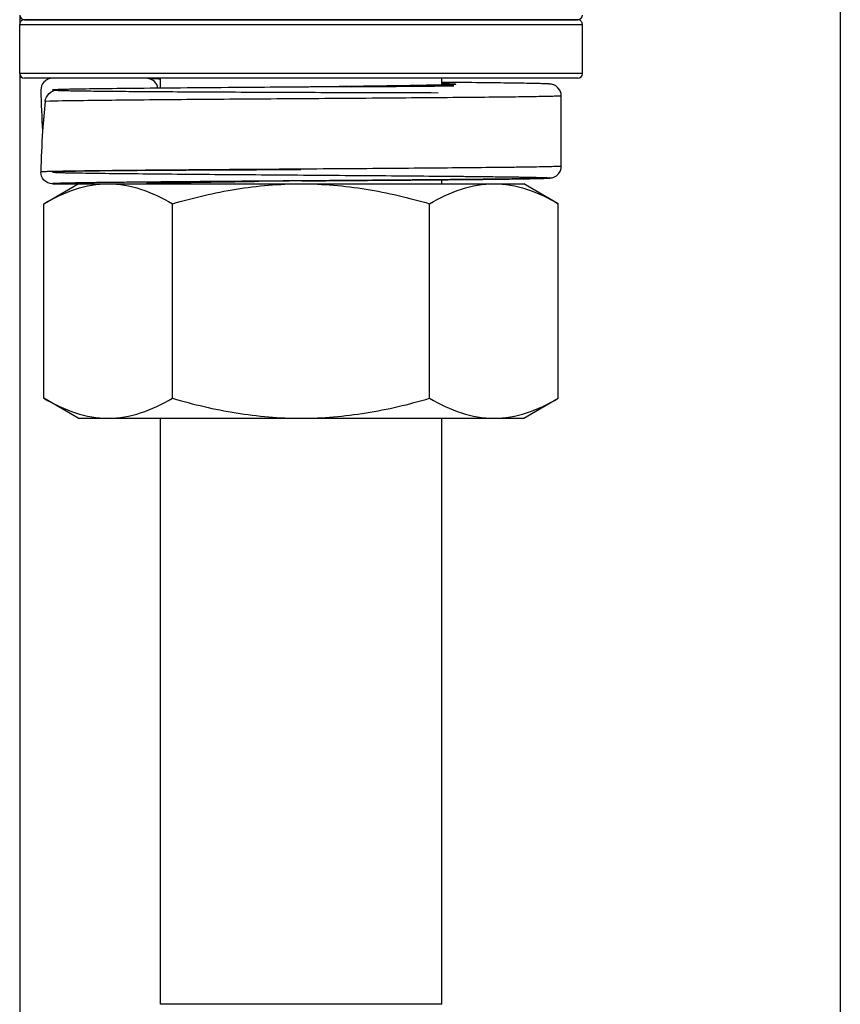
# Model space of a CAD drawing. Units: millimetres. Extents: x -4913 to 9493, y -6456 to -773.
# Drawn here: x -2613 to -2578, y -5349 to -5307 of the extents above; entities that cross this region are included whole.
import ezdxf

# ---------------------------------------------------------------- set-up
doc = ezdxf.new("R2010")
doc.units = ezdxf.units.MM
doc.header["$LTSCALE"] = 346.5
doc.layers.add('ASSI', color=7, linetype='CONTINUOUS')
doc.layers.add('GEOM', color=7, linetype='CONTINUOUS')

msp = doc.modelspace()

# ---------------------------------------------------------------- linework, layer by layer
at = {"layer": 'ASSI', "color": 7, "linetype": 'Continuous'}
for p, q in [((-2613.386, -5309.456), (-2613.386, -5307.356)), ((-2589.386, -5309.456), (-2589.386, -5307.356)), ((-2607.386, -5310.079), (-2607.386, -5309.656)), ((-2595.386, -5309.872), (-2595.386, -5309.656)), ((-2595.386, -5309.94), (-2595.386, -5309.872)), ((-2607.386, -5314.156), (-2607.386, -5314.122)), ((-2595.386, -5314.156), (-2595.386, -5313.983)), ((-2607.386, -5349.156), (-2607.386, -5324.156)), ((-2595.386, -5349.156), (-2595.386, -5324.156))]:
    msp.add_line(p, q, dxfattribs=at)
at = {"layer": 'GEOM', "color": 3, "linetype": 'Continuous'}
for p, q in [((-2578.386, -5295.156), (-2578.386, -5485.156)), ((-2613.386, -5306.956), (-2613.386, -5307.156)), ((-2613.386, -5307.156), (-2613.386, -5307.356)), ((-2613.386, -5309.456), (-2613.386, -5309.656)), ((-2613.386, -5309.656), (-2613.386, -5505.156))]:
    msp.add_line(p, q, dxfattribs=at)
at = {"layer": 'GEOM', "color": 7, "linetype": 'Continuous'}
for p, q in [((-2613.386, -5309.456), (-2613.386, -5307.356)), ((-2613.386, -5307.356), (-2607.886, -5307.356)), ((-2613.186, -5307.156), (-2613.076, -5307.156)), ((-2608.086, -5307.156), (-2613.186, -5307.156)), ((-2613.076, -5307.156), (-2608.086, -5307.156)), ((-2608.086, -5307.156), (-2594.686, -5307.156)), ((-2594.686, -5307.156), (-2608.086, -5307.156)), ((-2607.886, -5307.356), (-2594.886, -5307.356)), ((-2594.886, -5307.356), (-2589.386, -5307.356)), ((-2594.686, -5307.156), (-2589.696, -5307.156)), ((-2589.586, -5307.156), (-2594.686, -5307.156)), ((-2589.696, -5307.156), (-2589.586, -5307.156)), ((-2589.386, -5309.456), (-2589.386, -5307.356)), ((-2607.886, -5309.456), (-2613.386, -5309.456)), ((-2594.886, -5309.456), (-2607.886, -5309.456)), ((-2589.386, -5309.456), (-2594.886, -5309.456)), ((-2611.986, -5309.656), (-2613.186, -5309.656)), ((-2608.086, -5309.656), (-2611.986, -5309.656)), ((-2607.986, -5309.656), (-2608.086, -5309.656)), ((-2594.686, -5309.656), (-2607.986, -5309.656)), ((-2607.386, -5310.079), (-2607.386, -5309.656)), ((-2601.386, -5310.031), (-2601.4, -5310.031)), ((-2599.242, -5310.015), (-2601.386, -5310.031)), ((-2599.231, -5310.004), (-2599.245, -5310.005)), ((-2599.23, -5310.004), (-2599.244, -5310.005)), ((-2595.386, -5309.872), (-2595.386, -5309.656)), ((-2595.386, -5309.94), (-2595.386, -5309.872)), ((-2589.586, -5309.656), (-2594.686, -5309.656)), ((-2590.286, -5310.406), (-2590.286, -5310.406)), ((-2590.286, -5313.406), (-2590.286, -5310.406)), ((-2590.286, -5313.406), (-2590.286, -5313.406)), ((-2595.13, -5313.831), (-2594.876, -5313.833)), ((-2594.876, -5313.833), (-2594.785, -5313.834)), ((-2612.356, -5315.004), (-2610.886, -5314.156)), ((-2611.986, -5314.156), (-2610.886, -5314.156)), ((-2610.886, -5314.156), (-2609.613, -5314.156)), ((-2609.613, -5314.156), (-2607.986, -5314.156)), ((-2607.986, -5314.156), (-2607.893, -5314.156)), ((-2607.893, -5314.156), (-2607.386, -5314.156)), ((-2607.386, -5314.156), (-2607.386, -5314.122)), ((-2607.386, -5314.156), (-2601.386, -5314.156)), ((-2601.357, -5314.031), (-2601.386, -5314.031)), ((-2601.386, -5314.156), (-2595.386, -5314.156)), ((-2595.386, -5314.156), (-2595.386, -5313.983)), ((-2595.386, -5314.156), (-2593.159, -5314.156)), ((-2593.159, -5314.156), (-2591.886, -5314.156)), ((-2590.416, -5315.004), (-2591.886, -5314.156)), ((-2612.356, -5323.307), (-2612.356, -5315.004)), ((-2606.871, -5323.307), (-2606.871, -5315.004)), ((-2595.901, -5323.307), (-2595.901, -5315.004)), ((-2590.416, -5323.307), (-2590.416, -5315.004)), ((-2610.886, -5324.156), (-2612.356, -5323.307)), ((-2591.886, -5324.156), (-2590.416, -5323.307)), ((-2610.886, -5324.156), (-2609.613, -5324.156)), ((-2609.613, -5324.156), (-2607.386, -5324.156)), ((-2607.386, -5324.156), (-2601.386, -5324.156)), ((-2607.386, -5349.156), (-2607.386, -5324.156)), ((-2601.386, -5324.156), (-2595.386, -5324.156)), ((-2595.386, -5324.156), (-2593.159, -5324.156)), ((-2595.386, -5349.156), (-2595.386, -5324.156)), ((-2593.159, -5324.156), (-2591.886, -5324.156)), ((-2595.386, -5349.156), (-2607.386, -5349.156))]:
    msp.add_line(p, q, dxfattribs=at)
for points in [[(-2607.386, -5309.69), (-2607.402, -5309.689), (-2607.47, -5309.687), (-2607.532, -5309.685), (-2607.589, -5309.683), (-2607.642, -5309.681), (-2607.689, -5309.679), (-2607.731, -5309.678), (-2607.769, -5309.676), (-2607.802, -5309.674), (-2607.83, -5309.672), (-2607.853, -5309.671), (-2607.871, -5309.669), (-2607.882, -5309.669)], [(-2601.4, -5310.031), (-2602.7, -5310.041), (-2604.161, -5310.052), (-2605.564, -5310.063), (-2606.882, -5310.074), (-2607.563, -5310.08)], [(-2594.977, -5309.924), (-2594.988, -5309.925), (-2595.021, -5309.927), (-2595.059, -5309.928), (-2595.101, -5309.93), (-2595.147, -5309.932), (-2595.198, -5309.934), (-2595.254, -5309.936), (-2595.315, -5309.938), (-2595.381, -5309.94), (-2595.451, -5309.942), (-2595.528, -5309.944), (-2595.609, -5309.946), (-2595.696, -5309.948), (-2595.789, -5309.95), (-2595.887, -5309.952), (-2595.992, -5309.955), (-2596.102, -5309.957), (-2596.218, -5309.959), (-2596.341, -5309.962), (-2596.47, -5309.964), (-2596.605, -5309.966), (-2596.747, -5309.969), (-2596.895, -5309.971), (-2597.049, -5309.974), (-2597.21, -5309.976), (-2597.377, -5309.979), (-2597.551, -5309.981), (-2597.731, -5309.984), (-2597.917, -5309.987), (-2598.109, -5309.989), (-2598.307, -5309.992), (-2598.511, -5309.995), (-2598.721, -5309.998), (-2598.937, -5310.001), (-2599.157, -5310.003), (-2599.231, -5310.004)], [(-2590.286, -5310.406), (-2590.296, -5310.305), (-2590.346, -5310.168), (-2590.427, -5310.058), (-2590.52, -5309.982), (-2590.603, -5309.94), (-2590.661, -5309.921), (-2590.698, -5309.912), (-2590.724, -5309.907), (-2590.746, -5309.905), (-2590.765, -5309.902), (-2590.784, -5309.901), (-2590.804, -5309.899), (-2590.824, -5309.898), (-2590.846, -5309.896), (-2590.871, -5309.895), (-2590.898, -5309.894), (-2590.928, -5309.892), (-2590.961, -5309.891), (-2590.997, -5309.89), (-2591.037, -5309.888), (-2591.081, -5309.887), (-2591.129, -5309.885), (-2591.181, -5309.884), (-2591.238, -5309.882), (-2591.3, -5309.881), (-2591.367, -5309.879), (-2591.438, -5309.878), (-2591.515, -5309.876), (-2591.597, -5309.874), (-2591.684, -5309.873), (-2591.776, -5309.871), (-2591.875, -5309.869), (-2591.979, -5309.868), (-2592.088, -5309.866), (-2592.204, -5309.864), (-2592.326, -5309.862), (-2592.454, -5309.861), (-2592.589, -5309.859), (-2592.73, -5309.857), (-2592.877, -5309.855), (-2593.031, -5309.853), (-2593.191, -5309.851), (-2593.359, -5309.849), (-2593.533, -5309.847), (-2593.713, -5309.845), (-2593.901, -5309.843), (-2594.095, -5309.841), (-2594.297, -5309.839), (-2594.505, -5309.837), (-2594.72, -5309.835), (-2594.941, -5309.833), (-2595.17, -5309.831), (-2595.386, -5309.829)], [(-2594.88, -5309.918), (-2594.88, -5309.918), (-2594.88, -5309.918), (-2594.886, -5309.918), (-2594.898, -5309.919), (-2594.914, -5309.92), (-2594.935, -5309.922), (-2594.959, -5309.923), (-2594.977, -5309.924)], [(-2607.563, -5310.08), (-2608.091, -5310.085), (-2609.172, -5310.096), (-2610.104, -5310.108), (-2610.869, -5310.119), (-2611.45, -5310.13), (-2611.747, -5310.139)], [(-2601.357, -5314.031), (-2601.123, -5314.029), (-2600.855, -5314.027), (-2600.59, -5314.025), (-2600.326, -5314.023), (-2600.064, -5314.021), (-2599.805, -5314.019), (-2599.548, -5314.017), (-2599.294, -5314.015), (-2599.043, -5314.013), (-2598.794, -5314.011), (-2598.548, -5314.009), (-2598.306, -5314.007), (-2598.067, -5314.005), (-2597.831, -5314.004), (-2597.599, -5314.002), (-2597.37, -5314), (-2597.145, -5313.998), (-2596.924, -5313.996), (-2596.706, -5313.994), (-2596.492, -5313.993), (-2596.282, -5313.991), (-2596.077, -5313.989), (-2595.875, -5313.987), (-2595.677, -5313.986), (-2595.484, -5313.984), (-2595.294, -5313.982), (-2595.109, -5313.98), (-2594.929, -5313.979), (-2594.752, -5313.977), (-2594.58, -5313.975), (-2594.412, -5313.974), (-2594.248, -5313.972), (-2594.089, -5313.97), (-2593.934, -5313.969), (-2593.783, -5313.967), (-2593.637, -5313.966), (-2593.495, -5313.964), (-2593.357, -5313.962), (-2593.224, -5313.961), (-2593.095, -5313.959), (-2592.97, -5313.958), (-2592.849, -5313.956), (-2592.733, -5313.955), (-2592.62, -5313.953), (-2592.512, -5313.952), (-2592.408, -5313.95), (-2592.307, -5313.949), (-2592.211, -5313.948), (-2592.118, -5313.946), (-2592.029, -5313.945), (-2591.944, -5313.943), (-2591.862, -5313.942), (-2591.784, -5313.941), (-2591.71, -5313.939), (-2591.638, -5313.938), (-2591.571, -5313.937), (-2591.506, -5313.935), (-2591.445, -5313.934), (-2591.387, -5313.933), (-2591.332, -5313.932), (-2591.28, -5313.93), (-2591.231, -5313.929), (-2591.185, -5313.928), (-2591.142, -5313.927), (-2591.101, -5313.925), (-2591.064, -5313.924), (-2591.028, -5313.923), (-2590.996, -5313.922), (-2590.965, -5313.921), (-2590.937, -5313.92), (-2590.911, -5313.919), (-2590.887, -5313.917), (-2590.864, -5313.916), (-2590.843, -5313.915), (-2590.824, -5313.914), (-2590.805, -5313.913), (-2590.788, -5313.911), (-2590.77, -5313.91), (-2590.752, -5313.908), (-2590.732, -5313.905), (-2590.709, -5313.902), (-2590.68, -5313.896), (-2590.636, -5313.884), (-2590.573, -5313.859), (-2590.492, -5313.81), (-2590.407, -5313.733), (-2590.337, -5313.626), (-2590.294, -5313.498), (-2590.286, -5313.406)], [(-2607.893, -5314.144), (-2607.893, -5314.144), (-2607.887, -5314.144), (-2607.881, -5314.143)], [(-2607.881, -5314.143), (-2607.877, -5314.143), (-2607.861, -5314.141), (-2607.841, -5314.14), (-2607.817, -5314.139), (-2607.788, -5314.137), (-2607.755, -5314.135), (-2607.717, -5314.133), (-2607.674, -5314.132), (-2607.626, -5314.13), (-2607.573, -5314.128), (-2607.515, -5314.126), (-2607.451, -5314.124), (-2607.382, -5314.122), (-2607.307, -5314.12), (-2607.226, -5314.117), (-2607.139, -5314.115), (-2607.046, -5314.113), (-2606.947, -5314.111), (-2606.841, -5314.108), (-2606.73, -5314.106), (-2606.612, -5314.104), (-2606.488, -5314.101), (-2606.356, -5314.099), (-2606.218, -5314.096), (-2606.073, -5314.094), (-2605.921, -5314.091), (-2605.761, -5314.089), (-2605.593, -5314.086), (-2605.418, -5314.083), (-2605.235, -5314.08), (-2605.045, -5314.078), (-2604.846, -5314.075), (-2604.641, -5314.072), (-2604.428, -5314.069), (-2604.207, -5314.066), (-2603.98, -5314.063), (-2603.745, -5314.06), (-2603.504, -5314.057), (-2603.371, -5314.055)]]:
    msp.add_lwpolyline(points, dxfattribs=at)
for centre, radius, start, end in [((-2613.186, -5306.956), 0.2, 180, 270), ((-2589.586, -5306.956), 0.2, 270, 0), ((-2613.186, -5307.356), 0.2, 159.3966, 180), ((-2613.186, -5307.356), 0.2, 159.4606, 180), ((-2613.186, -5307.356), 0.2, 152.9721, 159.4606), ((-2613.186, -5307.356), 0.2, 153.0278, 159.3966), ((-2613.186, -5307.356), 0.2, 138.5609, 153.0278), ((-2613.186, -5307.356), 0.2, 138.6391, 152.9721), ((-2613.186, -5307.356), 0.2, 131.3609, 138.6391), ((-2613.186, -5307.356), 0.2, 131.439, 138.5609), ((-2613.186, -5307.356), 0.2, 117.0279, 131.3609), ((-2613.186, -5307.356), 0.2, 116.9722, 131.439), ((-2613.186, -5307.356), 0.2, 110.5394, 117.0279), ((-2613.186, -5307.356), 0.2, 110.6034, 116.9722), ((-2613.186, -5307.356), 0.2, 90, 110.5394), ((-2613.186, -5307.356), 0.2, 90, 110.6034), ((-2589.586, -5307.356), 0.2, 69.4606, 90), ((-2589.586, -5307.356), 0.2, 69.3966, 90), ((-2589.586, -5307.356), 0.2, 62.9721, 69.4606), ((-2589.586, -5307.356), 0.2, 63.0278, 69.3966), ((-2589.586, -5307.356), 0.2, 48.6391, 62.9721), ((-2589.586, -5307.356), 0.2, 48.561, 63.0278), ((-2589.586, -5307.356), 0.2, 41.3609, 48.6391), ((-2589.586, -5307.356), 0.2, 41.4391, 48.561), ((-2589.586, -5307.356), 0.2, 26.9722, 41.4391), ((-2589.586, -5307.356), 0.2, 27.0279, 41.3609), ((-2589.586, -5307.356), 0.2, 20.5394, 27.0279), ((-2589.586, -5307.356), 0.2, 20.6034, 26.9722), ((-2589.586, -5307.356), 0.2, 0, 20.6034), ((-2589.586, -5307.356), 0.2, 0, 20.5394), ((-2613.186, -5309.456), 0.2, 180, 270), ((-2589.586, -5309.456), 0.2, 270, 0), ((-2607.986, -5310.155), 0.499, 77.8597, 89.9658), ((-2614.913, -3169.619), 2140.453, 270.419479, 270.536555), ((-2595.246, -5304.489), 5.443, 272.9747, 273.4886), ((-2595.094, -5306.958), 2.969, 273.45, 274.4202), ((-2579.375, -5309.66), 33.111, 180.861, 183.8889), ((-2579.939, -5314.113), 32.546, 173.8764, 176.1112), ((-2579.375, -5314.151), 33.111, 176.1111, 179.139), ((-2607.986, -5313.657), 0.499, 270.032, 280.8535), ((-2607.986, -5313.659), 0.497, 280.8452, 282.2004), ((-2607.985, -5313.662), 0.493, 282.1998, 283.8772)]:
    msp.add_arc(centre, radius, start, end, dxfattribs=at)
for points, knots in [([(-2611.986, -5309.656), (-2612.119, -5309.656), (-2612.386, -5309.769), (-2612.484, -5310.036), (-2612.482, -5310.158)], [0, 0, 0, 0, 0.521887, 1, 1, 1, 1]), ([(-2594.869, -5309.978), (-2596.402, -5309.993), (-2598.779, -5310.011), (-2601.99, -5310.035), (-2604.44, -5310.054), (-2606.716, -5310.072), (-2608.686, -5310.091), (-2610.083, -5310.107), (-2610.893, -5310.119), (-2611.248, -5310.126), (-2611.46, -5310.131), (-2611.639, -5310.135), (-2611.775, -5310.14), (-2611.887, -5310.145), (-2611.932, -5310.148), (-2611.993, -5310.153), (-2611.949, -5310.165), (-2611.904, -5310.163), (-2611.802, -5310.171), (-2611.668, -5310.174), (-2611.487, -5310.179), (-2611.265, -5310.183), (-2610.88, -5310.19), (-2610.288, -5310.198), (-2609.439, -5310.207), (-2608.402, -5310.215), (-2606.63, -5310.227), (-2603.907, -5310.242), (-2600.004, -5310.257), (-2597.12, -5310.265), (-2595.532, -5310.269)], [0, 0, 0, 0, 0.137, 0.212489, 0.286926, 0.356042, 0.415873, 0.462981, 0.480887, 0.488307, 0.494668, 0.499948, 0.504127, 0.507186, 0.509106, 0.509873, 0.510322, 0.511954, 0.514803, 0.518889, 0.524234, 0.530857, 0.538777, 0.55859, 0.583831, 0.614655, 0.651222, 0.742209, 0.858049, 1, 1, 1, 1]), ([(-2599.244, -5310.005), (-2599.418, -5310.007), (-2600.132, -5310.016), (-2600.846, -5310.024), (-2601.386, -5310.031)], [0, 0, 0, 0, 0.24397, 1, 1, 1, 1]), ([(-2595.369, -5309.94), (-2595.593, -5309.946), (-2596.88, -5309.975), (-2598.167, -5309.991), (-2599.23, -5310.004)], [0, 0, 0, 0, 0.174254, 1, 1, 1, 1]), ([(-2595.379, -5309.872), (-2595.321, -5309.874), (-2595.149, -5309.879), (-2594.977, -5309.885), (-2594.863, -5309.894)], [0, 0, 0, 0, 0.335727, 1, 1, 1, 1]), ([(-2594.964, -5309.924), (-2594.99, -5309.926), (-2595.125, -5309.932), (-2595.26, -5309.936), (-2595.369, -5309.94)], [0, 0, 0, 0, 0.197181, 1, 1, 1, 1]), ([(-2594.823, -5309.897), (-2594.811, -5309.899), (-2594.752, -5309.915), (-2594.839, -5309.916), (-2594.865, -5309.918)], [0, 0, 0, 0, 0.321475, 1, 1, 1, 1]), ([(-2612.299, -5310.641), (-2612.285, -5310.515), (-2612.152, -5310.259), (-2611.885, -5310.144), (-2611.747, -5310.139)], [0, 0, 0, 0, 0.479087, 1, 1, 1, 1]), ([(-2590.286, -5310.406), (-2590.286, -5310.41), (-2590.311, -5310.408), (-2590.338, -5310.416), (-2590.402, -5310.417), (-2590.482, -5310.421), (-2590.589, -5310.424), (-2590.776, -5310.43), (-2591.066, -5310.436), (-2591.479, -5310.443), (-2591.977, -5310.45), (-2592.555, -5310.458), (-2593.472, -5310.468), (-2594.776, -5310.48), (-2596.499, -5310.495), (-2598.388, -5310.509), (-2600.38, -5310.524), (-2602.406, -5310.538), (-2604.977, -5310.557), (-2607.781, -5310.577), (-2610.404, -5310.608), (-2611.809, -5310.622), (-2612.299, -5310.641)], [0, 0, 0, 0, 0.000564, 0.002187, 0.004878, 0.008635, 0.013449, 0.019311, 0.034126, 0.052955, 0.075636, 0.101976, 0.131751, 0.20056, 0.279719, 0.366529, 0.458034, 0.551114, 0.642598, 0.808468, 0.93322, 1, 1, 1, 1]), ([(-2590.286, -5313.406), (-2590.286, -5313.41), (-2590.313, -5313.408), (-2590.344, -5313.416), (-2590.415, -5313.417), (-2590.504, -5313.422), (-2590.622, -5313.425), (-2590.829, -5313.431), (-2591.15, -5313.438), (-2591.607, -5313.445), (-2592.157, -5313.453), (-2592.794, -5313.461), (-2593.8, -5313.471), (-2595.225, -5313.484), (-2597.095, -5313.499), (-2599.128, -5313.515), (-2601.247, -5313.53), (-2603.37, -5313.545), (-2605.418, -5313.56), (-2607.314, -5313.575), (-2608.986, -5313.59), (-2610.209, -5313.603), (-2611.028, -5313.614), (-2611.51, -5313.622), (-2611.896, -5313.63), (-2612.183, -5313.635), (-2612.366, -5313.646), (-2612.456, -5313.647), (-2612.482, -5313.654)], [0, 0, 0, 0, 0.000617, 0.002403, 0.005364, 0.009496, 0.01479, 0.021233, 0.037507, 0.058163, 0.083005, 0.111799, 0.144272, 0.218992, 0.30434, 0.397089, 0.493733, 0.590618, 0.684076, 0.770563, 0.846815, 0.90996, 0.935854, 0.957625, 0.975066, 0.988015, 0.99635, 1, 1, 1, 1]), ([(-2611.986, -5314.156), (-2612.119, -5314.156), (-2612.386, -5314.042), (-2612.484, -5313.776), (-2612.482, -5313.654)], [0, 0, 0, 0, 0.521885, 1, 1, 1, 1]), ([(-2594.785, -5313.834), (-2594.522, -5313.837), (-2593.997, -5313.842), (-2593.21, -5313.851), (-2592.422, -5313.861), (-2591.828, -5313.869), (-2591.432, -5313.879), (-2591.241, -5313.884), (-2591.086, -5313.885), (-2590.975, -5313.889), (-2590.9, -5313.894), (-2590.847, -5313.895), (-2590.812, -5313.904), (-2590.792, -5313.9), (-2590.785, -5313.912), (-2590.829, -5313.908), (-2590.86, -5313.918), (-2590.947, -5313.919), (-2591.032, -5313.925), (-2591.158, -5313.927), (-2591.312, -5313.93), (-2591.702, -5313.94), (-2592.296, -5313.949), (-2593.348, -5313.963), (-2594.661, -5313.977), (-2596.236, -5313.991), (-2597.811, -5314.004), (-2599.386, -5314.016), (-2600.962, -5314.028), (-2602.537, -5314.039), (-2604.112, -5314.051), (-2605.424, -5314.062), (-2606.475, -5314.071), (-2607.262, -5314.078), (-2608.05, -5314.085), (-2608.837, -5314.093), (-2609.494, -5314.1), (-2610.019, -5314.106), (-2610.412, -5314.112), (-2610.74, -5314.117), (-2611.003, -5314.121), (-2611.2, -5314.125), (-2611.397, -5314.129), (-2611.561, -5314.133), (-2611.692, -5314.137), (-2611.774, -5314.14), (-2611.84, -5314.142), (-2611.888, -5314.145), (-2611.931, -5314.146), (-2611.96, -5314.152), (-2611.983, -5314.148), (-2611.986, -5314.156)], [0, 0, 0, 0, 0.031243, 0.062499, 0.093791, 0.125043, 0.13318, 0.14089, 0.147796, 0.151725, 0.154089, 0.156738, 0.157875, 0.158593, 0.158728, 0.159327, 0.161712, 0.164406, 0.168782, 0.172307, 0.179251, 0.187118, 0.218752, 0.249942, 0.312461, 0.374974, 0.437476, 0.499981, 0.562485, 0.624989, 0.687493, 0.749997, 0.781249, 0.812501, 0.843753, 0.875006, 0.906258, 0.921884, 0.93751, 0.953136, 0.960949, 0.968762, 0.976575, 0.984388, 0.988294, 0.992201, 0.994154, 0.996107, 0.99806, 0.999037, 1, 1, 1, 1]), ([(-2601.393, -5313.561), (-2602.404, -5313.564), (-2604.244, -5313.572), (-2606.739, -5313.585), (-2608.712, -5313.599), (-2610.039, -5313.611), (-2610.858, -5313.622), (-2611.245, -5313.628), (-2611.498, -5313.633), (-2611.645, -5313.637), (-2611.766, -5313.641), (-2611.856, -5313.644), (-2611.926, -5313.649), (-2611.957, -5313.649), (-2611.99, -5313.657), (-2611.955, -5313.663), (-2611.925, -5313.664), (-2611.855, -5313.669), (-2611.768, -5313.672), (-2611.654, -5313.676), (-2611.516, -5313.68), (-2611.285, -5313.685), (-2610.749, -5313.695), (-2609.81, -5313.708), (-2608.455, -5313.723), (-2606.835, -5313.738), (-2605.011, -5313.753), (-2603.051, -5313.768), (-2601.028, -5313.783), (-2599.019, -5313.799), (-2597.099, -5313.814), (-2595.338, -5313.829), (-2593.808, -5313.843), (-2592.551, -5313.859), (-2591.728, -5313.87), (-2591.207, -5313.884), (-2591.006, -5313.887), (-2590.677, -5313.91), (-2591.259, -5313.932), (-2591.686, -5313.939), (-2592.754, -5313.956), (-2594.008, -5313.97), (-2595.594, -5313.985), (-2597.377, -5314), (-2599.317, -5314.015), (-2601.332, -5314.03), (-2602.694, -5314.041), (-2603.375, -5314.046)], [0, 0, 0, 0, 0.06833, 0.124384, 0.16867, 0.201698, 0.214149, 0.223977, 0.227928, 0.231246, 0.233941, 0.23602, 0.237491, 0.238364, 0.238654, 0.238973, 0.239862, 0.241317, 0.243331, 0.245898, 0.249009, 0.252656, 0.261524, 0.285242, 0.316164, 0.353132, 0.394758, 0.439484, 0.485633, 0.531476, 0.575296, 0.615449, 0.650432, 0.678933, 0.699885, 0.707273, 0.712504, 0.716327, 0.721483, 0.735388, 0.757529, 0.787076, 0.822922, 0.863725, 0.907955, 0.953954, 1, 1, 1, 1]), ([(-2595.13, -5313.831), (-2594.681, -5313.835), (-2593.854, -5313.843), (-2592.869, -5313.855), (-2592.197, -5313.864), (-2591.79, -5313.871), (-2591.446, -5313.877), (-2591.186, -5313.884), (-2590.969, -5313.89), (-2590.884, -5313.895), (-2590.766, -5313.902), (-2590.85, -5313.919), (-2590.933, -5313.917), (-2591.121, -5313.928), (-2591.366, -5313.932), (-2591.688, -5313.939), (-2592.077, -5313.946), (-2592.533, -5313.952), (-2593.052, -5313.959), (-2594.359, -5313.974), (-2596.621, -5313.994), (-2599.875, -5314.02), (-2602.189, -5314.037), (-2603.375, -5314.046)], [0, 0, 0, 0, 0.079595, 0.146445, 0.174481, 0.198651, 0.218782, 0.234733, 0.246389, 0.253672, 0.256542, 0.258198, 0.264258, 0.274708, 0.289477, 0.308461, 0.331526, 0.358508, 0.389216, 0.423431, 0.59016, 0.789855, 1, 1, 1, 1]), ([(-2612.356, -5315.004), (-2611.925, -5314.756), (-2611.05, -5314.331), (-2610.082, -5314.156), (-2609.613, -5314.156)], [0, 0, 0, 0, 0.514931, 1, 1, 1, 1]), ([(-2609.613, -5314.156), (-2609.145, -5314.156), (-2608.176, -5314.331), (-2607.301, -5314.756), (-2606.871, -5315.004)], [0, 0, 0, 0, 0.485069, 1, 1, 1, 1]), ([(-2607.397, -5314.122), (-2607.482, -5314.124), (-2607.628, -5314.129), (-2607.798, -5314.136), (-2607.895, -5314.143), (-2607.945, -5314.146), (-2607.967, -5314.151), (-2607.986, -5314.152), (-2607.986, -5314.156)], [0, 0, 0, 0, 0.432609, 0.745304, 0.855583, 0.934717, 0.982634, 1, 1, 1, 1]), ([(-2603.371, -5314.055), (-2603.794, -5314.06), (-2605.136, -5314.079), (-2606.478, -5314.095), (-2607.397, -5314.122)], [0, 0, 0, 0, 0.314922, 1, 1, 1, 1]), ([(-2606.871, -5315.004), (-2605.98, -5314.747), (-2604.17, -5314.318), (-2602.313, -5314.156), (-2601.386, -5314.156)], [0, 0, 0, 0, 0.500104, 1, 1, 1, 1]), ([(-2601.386, -5314.031), (-2601.554, -5314.033), (-2602.216, -5314.041), (-2602.878, -5314.049), (-2603.371, -5314.055)], [0, 0, 0, 0, 0.253685, 1, 1, 1, 1]), ([(-2601.386, -5314.156), (-2600.459, -5314.156), (-2598.602, -5314.318), (-2596.792, -5314.747), (-2595.901, -5315.004)], [0, 0, 0, 0, 0.499896, 1, 1, 1, 1]), ([(-2595.901, -5315.004), (-2595.471, -5314.756), (-2594.596, -5314.331), (-2593.627, -5314.156), (-2593.159, -5314.156)], [0, 0, 0, 0, 0.514931, 1, 1, 1, 1]), ([(-2593.159, -5314.156), (-2592.69, -5314.156), (-2591.722, -5314.331), (-2590.847, -5314.756), (-2590.416, -5315.004)], [0, 0, 0, 0, 0.485069, 1, 1, 1, 1]), ([(-2612.356, -5323.307), (-2611.925, -5323.556), (-2611.05, -5323.981), (-2610.082, -5324.156), (-2609.613, -5324.156)], [0, 0, 0, 0, 0.514931, 1, 1, 1, 1]), ([(-2609.613, -5324.156), (-2609.145, -5324.156), (-2608.176, -5323.981), (-2607.301, -5323.556), (-2606.871, -5323.307)], [0, 0, 0, 0, 0.485069, 1, 1, 1, 1]), ([(-2606.871, -5323.307), (-2605.98, -5323.565), (-2604.17, -5323.994), (-2602.313, -5324.156), (-2601.386, -5324.156)], [0, 0, 0, 0, 0.500104, 1, 1, 1, 1]), ([(-2601.386, -5324.156), (-2600.459, -5324.156), (-2598.602, -5323.994), (-2596.792, -5323.565), (-2595.901, -5323.307)], [0, 0, 0, 0, 0.499896, 1, 1, 1, 1]), ([(-2595.901, -5323.307), (-2595.471, -5323.556), (-2594.596, -5323.981), (-2593.627, -5324.156), (-2593.159, -5324.156)], [0, 0, 0, 0, 0.514931, 1, 1, 1, 1]), ([(-2593.159, -5324.156), (-2592.69, -5324.156), (-2591.722, -5323.981), (-2590.847, -5323.556), (-2590.416, -5323.307)], [0, 0, 0, 0, 0.485069, 1, 1, 1, 1])]:
    msp.add_open_spline(points, degree=3, knots=knots, dxfattribs=at)
for points in [[(-2607.638, -5309.798), (-2607.704, -5309.734), (-2607.791, -5309.686), (-2607.881, -5309.667)], [(-2607.488, -5310.079), (-2607.507, -5309.975), (-2607.561, -5309.872), (-2607.638, -5309.798)], [(-2594.863, -5309.894), (-2594.849, -5309.895), (-2594.836, -5309.896), (-2594.823, -5309.897)]]:
    msp.add_open_spline(points, degree=3, dxfattribs=at)

doc.saveas('drawing.dxf')
